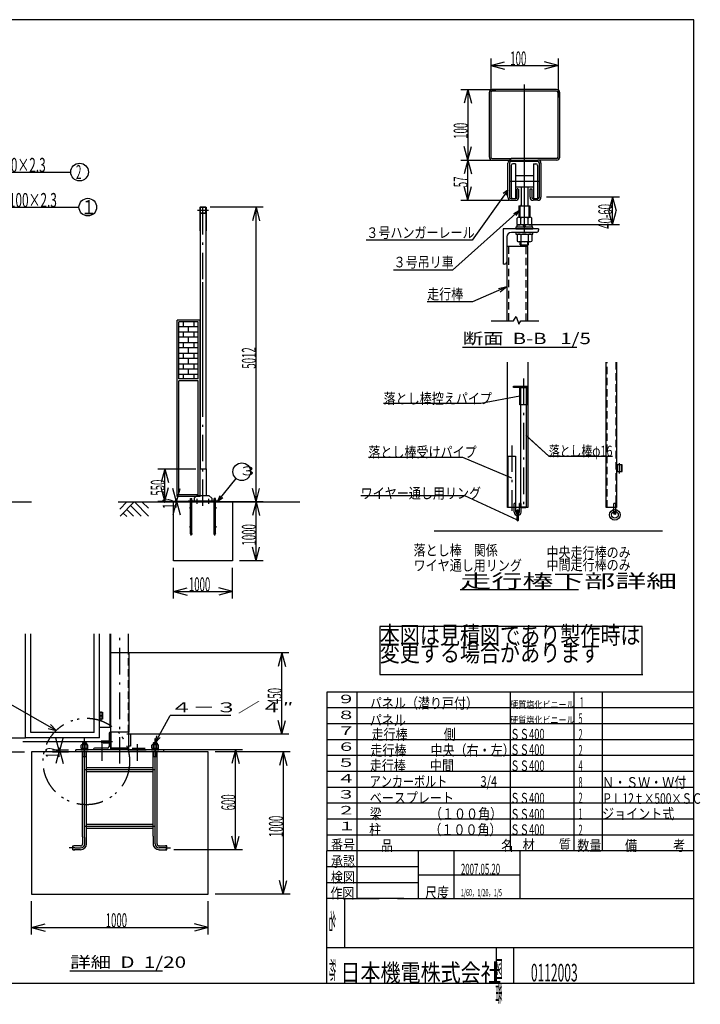
# Model space of a CAD drawing. Extents: x 514 to 24055, y 272 to 17010.
# Drawn here: x 12482 to 24055, y 272 to 17010 of the extents above; entities that cross this region are included whole.
import ezdxf

# ---------------------------------------------------------------- set-up
doc = ezdxf.new("R2010")
doc.units = 0
doc.header["$LTSCALE"] = 15
doc.header["$MEASUREMENT"] = 0
for name, pattern in [('DASHDOT', [50.5, 30, -9, 2.5, -9]), ('DIVIDE', [58, 30, -9, 2.5, -5, 2.5, -9]), ('HIDDEN', [12.6, 8.4, -4.2])]:
    doc.linetypes.add(name, pattern=pattern)
for name, color, linetype in [('1', 7, 'CONTINUOUS'), ('128', 7, 'CONTINUOUS'), ('2', 134, 'CONTINUOUS'), ('4', 54, 'CONTINUOUS'), ('5', 94, 'CONTINUOUS'), ('6', 14, 'CONTINUOUS')]:
    doc.layers.add(name, color=color, linetype=linetype)
doc.styles.add('KANJI', font='TXT', dxfattribs={"bigfont": 'BIGFONT'})

msp = doc.modelspace()

# ---------------------------------------------------------------- linework, layer by layer
at = {"layer": '1', "color": 7, "linetype": 'Continuous'}
for p, q in [((20491.366417, 16350), (20491.366417, 15730)), ((20491.366417, 16230), (20723.188615, 16292.116571)), ((21636.166417, 16230), (21404.344219, 16292.116571)), ((21636.166417, 16350), (21636.166417, 15690)), ((20491.366417, 16230), (21636.166417, 16230)), ((20491.366417, 16230), (20723.188615, 16167.883429)), ((21636.166417, 16230), (21404.344219, 16167.883429)), ((19980, 15824.221333), (20580, 15824.221333)), ((20100, 15824.221333), (20037.883429, 15592.399135)), ((20100, 15824.221333), (20100, 14624.221333)), ((20100, 15824.221333), (20162.116571, 15592.399135)), ((20100, 14624.221333), (20037.883429, 14856.043532)), ((20100, 14624.221333), (20162.116571, 14856.043532)), ((19980, 14624.221333), (20584.833333, 14624.221333)), ((19980, 14624.221333), (20464.833333, 14624.221333)), ((20100, 14624.221333), (20037.883429, 14392.399135)), ((20100, 13940.221333), (20100, 14624.221333)), ((20100, 14624.221333), (20162.116571, 14392.399135)), ((11320, 14420), (13170, 14420)), ((11680, 14420), (13349.667036, 14420)), ((20100, 13940.221333), (20037.883429, 14172.043532)), ((20100, 13940.221333), (20162.116571, 14172.043532)), ((19980, 13940.221333), (20796.166417, 13940.221333)), ((22680, 13991.821333), (21438.166417, 13991.821333)), ((22560, 13991.821333), (22497.883429, 13759.999135)), ((22560, 13520.983333), (22560, 13991.821333)), ((22560, 13991.821333), (22622.116571, 13759.999135)), ((11580, 13823.307292), (13360, 13823.307292)), ((11810, 13823.307292), (13490, 13823.307292)), ((15548.466027, 13816.907292), (15548.466027, 13729.707292)), ((15551.666027, 13816.907292), (15551.666027, 13729.707292)), ((15642.066027, 13823.307292), (15554.866027, 13823.307292)), ((15642.066027, 13820.107292), (15554.866027, 13820.107292)), ((15554.866027, 13726.507292), (15642.066027, 13726.507292)), ((15645.266027, 13729.707292), (15645.266027, 13816.907292)), ((15648.466027, 13729.707292), (15648.466027, 13816.907292)), ((16620, 13823.307292), (15718.466027, 13823.307292)), ((16500, 13823.307292), (16437.883429, 13591.485093)), ((16500, 8811.307091), (16500, 13823.307292)), ((16500, 13823.307292), (16562.116571, 13591.485093)), ((22560, 13520.983333), (22497.883429, 13752.805532)), ((22560, 13520.983333), (22622.116571, 13752.805532)), ((15554.866027, 13723.307292), (15642.066027, 13723.307292)), ((22680, 13520.983333), (21162.981817, 13520.983333)), ((20774.251854, 8715.738678), (20774.251854, 11190.13795)), ((21123.766417, 11190.13795), (21123.766417, 8715.738678)), ((22454.964818, 8715.738678), (22454.964818, 11190.13795)), ((22629.7221, 11190.13795), (22629.7221, 8715.738678)), ((20876.812533, 10754.573629), (20876.812533, 10780.787222)), ((20876.812533, 10780.787222), (21109.822242, 10780.787222)), ((21109.822242, 10754.573629), (20876.812533, 10754.573629)), ((20983.960591, 10463.311493), (20983.960591, 10754.573629)), ((20983.960591, 10754.573629), (21110.368358, 10754.573629)), ((20994.73729, 10754.573629), (20994.73729, 8730.301785)), ((21099.591659, 10754.573629), (20994.73729, 10754.573629)), ((21099.591659, 8730.301785), (21099.591659, 10754.573629)), ((21109.822242, 10780.787222), (21109.822242, 10754.573629)), ((21110.368358, 10754.573629), (21110.368358, 10463.311493)), ((20983.960591, 10608.942561), (20320.624976, 10487.022916)), ((20320.624976, 10487.022916), (18670, 10487.022916)), ((21110.368358, 10463.311493), (20983.960591, 10463.311493)), ((21123.766417, 9914.502118), (21479.366709, 9587.360327)), ((20019.548662, 9569.203351), (18410, 9569.203351)), ((20850.853795, 9216.585917), (20019.548662, 9569.203351)), ((20787.649912, 8715.738678), (20787.649912, 9589.525086)), ((20787.649912, 9589.525086), (20914.057679, 9589.525086)), ((20789.980009, 8715.738678), (20789.980009, 9589.525086)), ((20911.727582, 9589.525086), (20911.727582, 8715.738678)), ((20914.057679, 9589.525086), (20914.057679, 8715.738678)), ((21479.366709, 9587.360327), (22560, 9587.360327)), ((22629.7221, 9443.894018), (22629.7221, 9327.389163)), ((22728.751226, 9443.894018), (22629.7221, 9443.894018)), ((22679.236663, 9294.061117), (22679.236663, 9468.816651)), ((22728.751226, 9327.389163), (22728.751226, 9443.894018)), ((14830, 9373.307091), (15478.466027, 9373.307091)), ((14950, 9373.307091), (14887.883429, 9141.484893)), ((14950, 8823.307091), (14950, 9373.307091)), ((14950, 9373.307091), (15012.116571, 9141.484893)), ((22629.7221, 9327.389163), (22728.751226, 9327.389163)), ((14950, 8823.307091), (14887.883429, 9055.12929)), ((14950, 8823.307091), (15012.116571, 9055.12929)), ((15150, 8811.307091), (15087.883429, 9043.12929)), ((15150, 8811.307091), (15212.116571, 9043.12929)), ((16500, 8811.307091), (16437.883429, 9043.12929)), ((16500, 8811.307091), (16562.116571, 9043.12929)), ((15498.466027, 8923.307091), (15448.466027, 8873.307091)), ((15698.466027, 8923.307091), (15748.466027, 8873.307091)), ((20052.407939, 8913.684756), (18280, 8913.684756)), ((20932.989718, 8508.425647), (20052.407939, 8913.684756)), ((3002.62446, 8811.307092), (12682.97446, 8811.307092)), ((14157.345294, 8811.307092), (17247.414044, 8811.307092)), ((14830, 8823.307091), (15478.466027, 8823.307091)), ((15030, 8823.307091), (15228.466227, 8823.307091)), ((15030, 8811.307091), (15228.466227, 8811.307091)), ((15150, 8823.307091), (15087.883429, 8591.484893)), ((15098.466127, 8811.307091), (16098.466127, 8811.307091)), ((15098.466127, 7811.307091), (15098.466127, 8811.307091)), ((15150, 8823.307091), (15150, 8811.307091)), ((15150, 8823.307091), (15212.116571, 8591.484893)), ((15381.466227, 8722.307291), (15387.466227, 8722.307291)), ((15381.466227, 8700.307091), (15381.466227, 8722.307291)), ((15387.466227, 8722.307291), (15387.466227, 8700.307091)), ((16620, 8811.307091), (15718.466027, 8811.307091)), ((15809.466027, 8722.307291), (15815.466027, 8722.307291)), ((15809.466027, 8700.307091), (15809.466027, 8722.307291)), ((15815.466027, 8722.307291), (15815.466027, 8700.307091)), ((16098.466127, 8811.307091), (16098.466127, 7811.307091)), ((16620, 8811.307091), (16218.466127, 8811.307091)), ((16500, 8811.307091), (16437.883429, 8579.484893)), ((16500, 7811.307091), (16500, 8811.307091)), ((16500, 8811.307091), (16562.116571, 8579.484893)), ((21123.766417, 8715.738678), (20774.251854, 8715.738678)), ((20914.057679, 8715.738678), (20787.649912, 8715.738678)), ((20919.882922, 8785.64159), (20890.756708, 8785.64159)), ((20890.756708, 8640.010523), (20890.756708, 8785.64159)), ((20919.882922, 8640.010523), (20919.882922, 8785.64159)), ((21007.261562, 8785.64159), (20978.135349, 8785.64159)), ((20978.135349, 8640.010523), (20978.135349, 8785.64159)), ((20994.73729, 8730.301785), (21009.300397, 8715.738678)), ((20994.73729, 8730.301785), (21099.591659, 8730.301785)), ((21007.261562, 8640.010523), (21007.261562, 8785.64159)), ((21009.300397, 8715.738678), (21085.028553, 8715.738678)), ((21085.028553, 8715.738678), (21099.591659, 8730.301785)), ((22629.7221, 8715.738678), (22454.964818, 8715.738678)), ((22587.197828, 8613.79693), (22587.197828, 8715.738678)), ((22616.324042, 8613.79693), (22616.324042, 8715.738678)), ((15387.466227, 8700.307091), (15381.466227, 8700.307091)), ((15815.466027, 8700.307091), (15809.466027, 8700.307091)), ((20932.989718, 8656.969331), (20932.989718, 8508.425653)), ((20965.028553, 8508.425653), (20965.028553, 8656.969331)), ((15381.466227, 8379.307091), (15381.466227, 8401.307291)), ((15381.466227, 8401.307291), (15387.466227, 8401.307291)), ((15387.466227, 8379.307091), (15381.466227, 8379.307091)), ((15387.466227, 8401.307291), (15387.466227, 8379.307091)), ((15809.466027, 8379.307091), (15809.466027, 8401.307291)), ((15809.466027, 8401.307291), (15815.466027, 8401.307291)), ((15815.466027, 8379.307091), (15809.466027, 8379.307091)), ((15815.466027, 8401.307291), (15815.466027, 8379.307091)), ((19530.723663, 8321.970833), (23413.219496, 8321.970833)), ((16500, 7811.307091), (16437.883429, 8043.12929)), ((16500, 7811.307091), (16562.116571, 8043.12929)), ((16098.466127, 7811.307091), (15098.466127, 7811.307091)), ((16620, 7811.307091), (16218.466127, 7811.307091)), ((15098.466127, 7170), (15098.466127, 7691.307091)), ((16098.466127, 7170), (16098.466127, 7691.307091)), ((15098.466127, 7290), (15330.288325, 7352.116571)), ((15098.466127, 7290), (16098.466127, 7290)), ((15098.466127, 7290), (15330.288325, 7227.883429)), ((16098.466127, 7290), (15866.643929, 7352.116571)), ((16098.466127, 7290), (15866.643929, 7227.883429)), ((19973.287932, 7324.136839), (21981.872307, 7324.136839)), ((23064.026833, 6090), (23064.026833, 6697.04375)), ((17060, 6247.704615), (14303.910901, 6247.704615)), ((16940, 6247.704615), (16877.883429, 6015.882417)), ((16940, 4866.491236), (16940, 6247.704615)), ((16940, 6247.704615), (17002.116571, 6015.882417)), ((18603.681, 5877.04375), (23080.000183, 5877.04375)), ((13838.910601, 5176.704015), (13838.910601, 5236.704015)), ((13838.910601, 5236.704015), (13889.910601, 5236.704015)), ((13864.410601, 5159.540072), (13864.410601, 5249.539172)), ((13864.410601, 5099.540072), (13864.410601, 5189.539172)), ((13889.910601, 5236.704015), (13889.910601, 5176.704015)), ((13838.910601, 5116.704015), (13838.910601, 5176.704015)), ((13889.910601, 5176.704015), (13838.910601, 5176.704015)), ((13838.910601, 5176.704015), (13889.910601, 5176.704015)), ((13889.910601, 5116.704015), (13838.910601, 5116.704015)), ((13889.910601, 5176.704015), (13889.910601, 5116.704015)), ((16940, 4866.491236), (16877.883429, 5098.313434)), ((16940, 4866.491236), (17002.116571, 5098.313434)), ((13838.910601, 4981.704015), (14018.910601, 4981.704015)), ((17060, 4866.491236), (14303.910901, 4866.491236)), ((12040.864873, 4801.704015), (12580.864873, 4801.704015)), ((13853.928601, 4734.201615), (12535.501526, 4734.201615)), ((13160.864873, 4561.704015), (13098.748302, 4793.526214)), ((13160.864873, 4561.704015), (13222.981444, 4793.526214)), ((12040.864873, 4561.704015), (12563.910901, 4561.704015)), ((15683.910901, 4561.704015), (12683.910901, 4561.704015)), ((12683.910901, 4561.704015), (12683.910901, 2146.414432)), ((13040.864873, 4597.704015), (13313.910751, 4597.704015)), ((13040.864873, 4561.704015), (13313.910751, 4561.704015)), ((13160.864873, 4597.704015), (13098.748302, 4365.881817)), ((13160.864873, 4561.704015), (13160.864873, 4597.704015)), ((13160.864873, 4597.704015), (13222.981444, 4365.881817)), ((16270, 4597.704015), (14903.910751, 4597.704015)), ((15683.910901, 2146.414432), (15683.910901, 4561.704015)), ((17080, 4561.704015), (15803.910901, 4561.704015)), ((16150, 4597.704015), (16087.883429, 4365.881817)), ((16150, 2899.704615), (16150, 4597.704015)), ((16150, 4597.704015), (16212.116571, 4365.881817)), ((16960, 4561.704015), (16897.883429, 4329.881817)), ((16960, 4561.704015), (16960, 2146.414432)), ((16960, 4561.704015), (17022.116571, 4329.881817)), ((13550.910751, 3120), (13550.910751, 2991.654514)), ((13583.911051, 3110), (13583.911051, 2980)), ((13618.206736, 3000), (13618.206736, 3125.695701)), ((14750.911351, 3130), (14750.911351, 2973.819861)), ((14783.568888, 3000), (14783.568888, 3130)), ((14816.911051, 3000), (14816.911051, 3145.294118)), ((16150, 2899.704615), (16087.883429, 3131.526814)), ((16150, 2899.704615), (16212.116571, 3131.526814)), ((13517.911351, 2965.704315), (13400.864873, 2965.704315)), ((13517.911351, 2899.704615), (13403.359217, 2899.704615)), ((13420.864873, 2932.704015), (13517.911351, 2932.704015)), ((14850.864873, 2965.704315), (14983.241851, 2965.704315)), ((14983.241851, 2932.704015), (14850.864873, 2932.704015)), ((14850.864873, 2899.704615), (14986.079805, 2899.704615)), ((16270, 2899.704615), (15103.241851, 2899.704615)), ((16960, 2146.414432), (16897.883429, 2378.236631)), ((16960, 2146.414432), (17022.116571, 2378.236631)), ((17834.072627, 2339.9883), (18294.072627, 2339.9883)), ((12683.910901, 2146.414432), (15683.910901, 2146.414432)), ((12683.910901, 1460), (12683.910901, 2026.414432)), ((15683.910901, 1460), (15683.910901, 2026.414432)), ((17080, 2146.414432), (15803.910901, 2146.414432)), ((19014.072627, 2069.9883), (18214.072627, 2069.9883)), ((18004.072627, 1710), (18004.072627, 1460)), ((12683.910901, 1580), (12915.733099, 1642.116571)), ((12683.910901, 1580), (15683.910901, 1580)), ((12683.910901, 1580), (12915.733099, 1517.883429)), ((15683.910901, 1580), (15452.088703, 1642.116571)), ((15683.910901, 1580), (15452.088703, 1517.883429)), ((514.072627, 630), (23954.072627, 630)), ((17704.072627, 630), (23944.072627, 630))]:
    msp.add_line(p, q, dxfattribs=at)
at = {"layer": '1', "color": 7, "linetype": 'HIDDEN'}
for p, q in [((22468.362877, 8715.738678), (22468.362877, 11190.13795)), ((22616.324042, 11190.13795), (22616.324042, 8715.738678)), ((20986.290689, 10463.311493), (20986.290689, 10754.573629)), ((21108.038261, 10754.573629), (21108.038261, 10463.311493)), ((22641.372585, 9443.894018), (22641.372585, 9327.389163)), ((22717.100741, 9327.389163), (22717.100741, 9443.894018)), ((22587.197828, 8715.738678), (22587.197828, 8785.64159)), ((22616.324042, 8785.64159), (22587.197828, 8785.64159)), ((22616.324042, 8715.738678), (22616.324042, 8785.64159))]:
    msp.add_line(p, q, dxfattribs=at)
at = {"layer": '1', "color": 7, "linetype": 'DASHDOT'}
for p, q in [((21047.164475, 10911.730137), (21047.164475, 8640.010523)), ((20850.853795, 9771.586675), (20850.853795, 8661.585158))]:
    msp.add_line(p, q, dxfattribs=at)
at = {"layer": '1', "color": 7, "linetype": 'Continuous'}
for centre, radius in [((13500, 14420), 150.332964), ((13640, 13823.307292), 150), ((22601.760935, 8593.534491), 90.291262), ((22601.760935, 8593.534491), 58.252427), ((22601.760935, 8613.79693), 14.563107)]:
    msp.add_circle(centre, radius, dxfattribs=at)
at = {"layer": '1', "color": 7, "linetype": 'DIVIDE'}
msp.add_circle((13615.114877, 4400.004585), 735.62131, dxfattribs=at)
at = {"layer": '1', "color": 7, "linetype": 'Continuous'}
for centre, radius, start, end in [((15554.866027, 13816.907292), 6.4, 90, 180), ((15554.866027, 13729.707292), 6.4, 180, 270), ((15554.866027, 13816.907292), 3.2, 90, 180), ((15554.866027, 13729.707292), 3.2, 180, 270), ((15642.066027, 13816.907292), 6.4, 0, 90), ((15642.066027, 13816.907292), 3.2, 0, 90), ((15642.066027, 13729.707292), 6.4, 270, 0), ((15642.066027, 13729.707292), 3.2, 270, 0), ((20949.009135, 8640.010523), 58.252427, 180, 0), ((20949.009135, 8640.010523), 29.126214, 180, 0), ((20949.009135, 8656.969336), 16.019417, 359.99998, 180.000019), ((20949.009135, 8508.425647), 16.019417, 180.000019, 0.00002), ((13517.911351, 3000), 34.295685, 270, 0), ((13517.911351, 3000), 100.295385, 270, 0), ((13517.911351, 3000), 69.909278, 270, 0), ((14850.864873, 3000), 100.295385, 180, 270), ((14850.864873, 3000), 67.295985, 180, 270), ((14850.864873, 3000), 34.295685, 180, 270)]:
    msp.add_arc(centre, radius, start, end, dxfattribs=at)
at = {"layer": '128', "color": 7, "linetype": 'Continuous'}
for p, q in [((21063.766417, 13406.983333), (21063.766417, 15905.580708)), ((20463.766417, 15772.621333), (20463.766417, 14675.821333)), ((20491.366417, 15772.621933), (20491.366417, 14675.821333)), ((21612.166417, 15824.221333), (20515.366417, 15824.221333)), ((21612.167017, 15796.621333), (20515.367017, 15796.621333)), ((21612.166417, 15796.621333), (20515.367017, 15796.621333)), ((21636.166417, 14675.618533), (21636.166417, 15772.621333)), ((21663.766417, 14675.618533), (21663.766417, 15772.621333)), ((20515.366417, 14651.821333), (20842.966417, 14651.821333)), ((20515.366417, 14624.221333), (20842.966417, 14624.221333)), ((20781.766417, 13991.821333), (20781.766417, 14572.621333)), ((20809.366417, 14572.621333), (20809.366417, 13991.821333)), ((20833.366417, 14624.221333), (21294.166417, 14624.221333)), ((21294.166417, 14596.621333), (20833.366417, 14596.621333)), ((21612.166417, 14651.618533), (20839.366417, 14651.618533)), ((21612.167017, 14651.618533), (21289.597417, 14651.618533)), ((21612.166417, 14624.018533), (21289.597417, 14624.018533)), ((21318.166417, 13991.821333), (21318.166417, 14572.621333)), ((21345.766417, 14572.621333), (21345.766417, 13991.821333)), ((20839.366417, 14530.621333), (20839.366417, 13997.821333)), ((20910.166417, 14560.621333), (20869.366417, 14560.621333)), ((20910.166417, 14560.621333), (20910.166417, 13970.221333)), ((21217.366417, 14560.621333), (21217.366417, 13967.821333)), ((21217.366417, 14560.621333), (21258.166417, 14560.621333)), ((21288.166417, 14530.621333), (21288.166417, 13967.821333)), ((20810.566417, 14263.783333), (21316.966417, 14263.783333)), ((20910.166417, 14359.783333), (21217.366417, 14359.783333)), ((20781.766417, 14109.634333), (20173.5435, 13262.63513)), ((20781.766417, 14109.634333), (20701.458492, 14053.512133)), ((20781.766417, 14109.634333), (20751.757302, 14021.898259)), ((20910.166417, 14167.783333), (20991.766417, 14167.783333)), ((20940.166417, 13991.821333), (20940.166417, 14132.221333)), ((20953.966417, 14132.221333), (20940.166417, 14132.221333)), ((20967.766417, 13991.821333), (20967.766417, 14132.221333)), ((20991.766417, 14167.783333), (21006.166417, 14167.783333)), ((21006.166417, 14167.783333), (21121.366417, 14167.783333)), ((21006.166417, 14167.783333), (21006.166417, 13859.383333)), ((21121.366417, 14167.783333), (21135.766417, 14167.783333)), ((21121.366417, 14167.783333), (21121.366417, 13860.583333)), ((21135.766417, 14167.783333), (21217.366417, 14167.783333)), ((21159.766417, 13991.821333), (21159.766417, 14132.221333)), ((21159.766417, 14132.221333), (21173.566417, 14132.221333)), ((21173.566417, 14132.221333), (21187.366417, 14132.221333)), ((21187.366417, 14132.221333), (21187.366417, 13991.821333)), ((20832.166417, 13967.821333), (20916.166417, 13967.821333)), ((20833.366417, 13940.221333), (20916.166417, 13940.221333)), ((21211.366417, 13967.821333), (21294.166417, 13967.821333)), ((21294.166417, 13940.221333), (21211.366417, 13940.221333)), ((15543.966027, 13823.307292), (15543.966027, 13423.307092)), ((15543.966027, 13823.307292), (15548.466027, 13823.307292)), ((15548.466027, 13823.307292), (15548.466027, 11083.307292)), ((15648.466027, 13823.307292), (15648.466027, 11083.307292)), ((15648.466027, 13823.307292), (15652.966027, 13823.307292)), ((15652.966027, 13823.307292), (15652.966027, 13423.307092)), ((20968.966417, 13761.634333), (19840.1685, 12754.63513)), ((20968.966417, 13761.634333), (20876.71779, 13711.804766)), ((20968.966417, 13761.634333), (20915.302875, 13680.546458)), ((20968.966417, 13843.783333), (20968.966417, 13651.783333)), ((20968.966417, 13843.783333), (21158.566417, 13843.783333)), ((20985.766417, 13843.783333), (20985.766417, 13651.783333)), ((21141.766417, 13843.783333), (21141.766417, 13650.583333)), ((21158.566417, 13843.783333), (21158.566417, 13650.583333)), ((15548.466027, 13723.307292), (15648.466027, 13723.307292)), ((20938.966417, 13532.983333), (20938.966417, 13638.583333)), ((20970.166417, 13650.583333), (21157.366417, 13650.583333)), ((21001.366417, 13532.983333), (21001.366417, 13638.583333)), ((21126.166417, 13532.983333), (21126.166417, 13638.583333)), ((21188.566417, 13532.983333), (21188.566417, 13638.583333)), ((15543.966027, 13423.307092), (15548.466027, 13423.307092)), ((15648.466027, 13423.307092), (15652.966027, 13423.307092)), ((20703.766417, 13454.983333), (20703.766417, 12854.983333)), ((21303.766417, 13454.983333), (20703.766417, 13454.983333)), ((21267.766417, 13394.983333), (20841.766417, 13394.983333)), ((20919.766417, 13484.983333), (20919.766417, 13454.983333)), ((21207.766417, 13484.983333), (20919.766417, 13484.983333)), ((20919.766417, 13454.983333), (21207.766417, 13454.983333)), ((20919.766417, 13394.983333), (20919.766417, 13364.983333)), ((21207.766417, 13394.983333), (20919.766417, 13394.983333)), ((20934.166417, 13520.983333), (20934.166417, 13484.983333)), ((21193.366417, 13520.983333), (20934.166417, 13520.983333)), ((21063.766417, 13484.983333), (21042.981817, 13520.983333)), ((21063.766417, 13520.983333), (21084.551017, 13484.983333)), ((21193.366417, 13484.983333), (21193.366417, 13520.983333)), ((21207.766417, 13454.983333), (21207.766417, 13484.983333)), ((21207.766417, 13364.983333), (21207.766417, 13394.983333)), ((21303.766417, 13454.983333), (21303.766417, 13430.983333)), ((20173.5435, 13262.63513), (18375.7162, 13262.63513)), ((20763.766417, 13316.983333), (20763.766417, 12890.983333)), ((20919.766417, 13364.983333), (21207.766417, 13364.983333)), ((20938.966417, 13352.983333), (20938.966417, 13247.383333)), ((21157.366417, 13235.383333), (20970.166417, 13235.383333)), ((20991.766417, 13183.783333), (20991.766417, 13235.383333)), ((21001.366417, 13352.983333), (21001.366417, 13247.383333)), ((21006.166417, 13183.783333), (21006.166417, 13235.383333)), ((21121.366417, 13183.783333), (21121.366417, 13235.383333)), ((21126.166417, 13352.983333), (21126.166417, 13247.383333)), ((21135.766417, 13183.783333), (21135.766417, 13235.383333)), ((21188.566417, 13352.983333), (21188.566417, 13247.383333)), ((20763.766417, 13154.983333), (20763.766417, 11890.755964)), ((21063.766417, 13154.983333), (20763.766417, 13154.983333)), ((20991.766417, 13183.783333), (21006.166417, 13183.783333)), ((21006.166417, 13183.783333), (21121.366417, 13183.783333)), ((21123.766417, 13154.983333), (21063.766417, 13154.983333)), ((21121.366417, 13183.783333), (21135.766417, 13183.783333)), ((21123.766417, 11890.755964), (21123.766417, 13154.983333)), ((19840.1685, 12754.63513), (18839.04745, 12754.63513)), ((20716.966417, 12854.983333), (20703.766417, 12854.983333)), ((20727.766417, 12854.983333), (20716.966417, 12854.983333)), ((15548.466027, 12610), (15548.466027, 10583.307292)), ((15648.466027, 12610), (15648.466027, 10583.307292)), ((15548.466027, 12540), (15548.466027, 9373.307091)), ((15648.466027, 12540), (15648.466027, 9373.307091)), ((20181.067933, 12211.571855), (19409.542933, 12211.571855)), ((15158.466027, 8903.307092), (15158.466027, 11903.307092)), ((15548.466027, 11903.307092), (15158.466027, 11903.307092)), ((15548.466027, 8903.307092), (15548.466027, 11903.307092)), ((20499.726217, 11890.253164), (20876.566417, 11890.253164)), ((20876.566417, 11890.253164), (20920.966417, 11967.053164)), ((20920.966417, 11967.053164), (20967.766417, 11835.053164)), ((20967.766417, 11835.053164), (21004.966417, 11890.253164)), ((21004.966417, 11890.253164), (21309.726217, 11890.253164)), ((21222.126217, 11890.253164), (21309.766417, 11890.253164)), ((15188.466027, 10903.307192), (15188.466027, 11873.307092)), ((15518.466027, 11873.307092), (15188.466027, 11873.307092)), ((15188.466027, 11701.307192), (15188.466027, 11791.307192)), ((15518.466027, 11791.307192), (15188.466027, 11791.307192)), ((15263.466027, 11873.307092), (15263.466027, 11791.307192)), ((15353.466027, 11701.307192), (15353.466027, 11791.307192)), ((15443.466027, 11873.307092), (15443.466027, 11791.307192)), ((15518.466027, 10903.307192), (15518.466027, 11873.307092)), ((15518.466027, 11701.307192), (15518.466027, 11791.307192)), ((15188.466027, 11701.307192), (15518.466027, 11701.307192)), ((15188.466027, 11521.307192), (15188.466027, 11611.307192)), ((15518.466027, 11611.307192), (15188.466027, 11611.307192)), ((15263.466027, 11701.307192), (15263.466027, 11611.307192)), ((15353.466027, 11521.307192), (15353.466027, 11611.307192)), ((15443.466027, 11701.307192), (15443.466027, 11611.307192)), ((15518.466027, 11521.307192), (15518.466027, 11611.307192)), ((15188.466027, 11521.307192), (15518.466027, 11521.307192)), ((15188.466027, 11341.307192), (15188.466027, 11431.307192)), ((15518.466027, 11431.307192), (15188.466027, 11431.307192)), ((15263.466027, 11521.307192), (15263.466027, 11431.307192)), ((15353.466027, 11341.307192), (15353.466027, 11431.307192)), ((15443.466027, 11521.307192), (15443.466027, 11431.307192)), ((15518.466027, 11341.307192), (15518.466027, 11431.307192)), ((20013.207517, 11445.102583), (21953.92475, 11445.102583)), ((15188.466027, 11341.307192), (15518.466027, 11341.307192)), ((15188.466027, 11161.307192), (15188.466027, 11251.307192)), ((15518.466027, 11251.307192), (15188.466027, 11251.307192)), ((15263.466027, 11341.307192), (15263.466027, 11251.307192)), ((15353.466027, 11161.307192), (15353.466027, 11251.307192)), ((15443.466027, 11341.307192), (15443.466027, 11251.307192)), ((15518.466027, 11161.307192), (15518.466027, 11251.307192)), ((15188.466027, 11161.307192), (15518.466027, 11161.307192)), ((15188.466027, 10981.307192), (15188.466027, 11071.307192)), ((15518.466027, 11071.307192), (15188.466027, 11071.307192)), ((15263.466027, 11161.307192), (15263.466027, 11071.307192)), ((15353.466027, 10981.307192), (15353.466027, 11071.307192)), ((15443.466027, 11161.307192), (15443.466027, 11071.307192)), ((15518.466027, 10981.307192), (15518.466027, 11071.307192)), ((15188.466027, 10981.307192), (15518.466027, 10981.307192)), ((15518.466027, 10903.307192), (15188.466027, 10903.307192)), ((15518.466027, 10903.307192), (15188.466027, 10903.307192)), ((15263.466027, 10981.307192), (15263.466027, 10903.307192)), ((15443.466027, 10981.307192), (15443.466027, 10903.307192)), ((15188.466027, 8933.307092), (15188.466027, 10873.307192)), ((15518.466027, 10873.307192), (15188.466027, 10873.307192)), ((15518.466027, 8933.307092), (15518.466027, 10873.307192)), ((20983.960591, 10608.942561), (20320.624976, 10487.022916)), ((19160, 10487.022916), (19091.297936, 10487.022916)), ((20320.624976, 10487.022916), (19610, 10487.022916)), ((21479.366709, 9587.360327), (21088.943715, 9946.537977)), ((19220, 9569.203351), (19036.807573, 9569.203351)), ((20019.548662, 9569.203351), (19790, 9569.203351)), ((20850.853795, 9216.585917), (20019.548662, 9569.203351)), ((21670, 9587.360327), (21479.366709, 9587.360327)), ((22256.753533, 9587.360327), (21860, 9587.360327)), ((15543.966027, 9373.307091), (15652.966027, 9373.307091)), ((15543.966027, 9373.307091), (15543.966027, 8923.307091)), ((15652.966027, 9373.307091), (15652.966027, 8923.307091)), ((15848.466027, 8823.307092), (16163.207427, 9209.528292)), ((15548.466027, 8903.307092), (15158.466027, 8903.307092)), ((15518.466027, 8933.307092), (15188.466027, 8933.307092)), ((15448.466027, 8873.307091), (15448.466027, 8823.307091)), ((15498.466027, 8923.307091), (15698.466027, 8923.307091)), ((15748.466027, 8873.307091), (15748.466027, 8823.307091)), ((15848.466027, 8823.307092), (15891.470427, 8919.096792)), ((15848.466027, 8823.307092), (15933.603627, 8884.761192)), ((19100, 8913.684756), (18778.813974, 8913.684756)), ((20052.407939, 8913.684756), (19740, 8913.684756)), ((20932.989718, 8508.425653), (20052.407939, 8913.684756)), ((15848.466027, 8823.307091), (15348.466227, 8823.307091)), ((15348.466227, 8811.307091), (15348.466227, 8823.307091)), ((15848.466027, 8811.307091), (15348.466227, 8811.307091)), ((15376.466127, 8823.307091), (15376.466127, 8838.307091)), ((15376.466127, 8838.307091), (15420.466227, 8838.307091)), ((15387.466227, 8838.307091), (15387.466227, 8868.307091)), ((15387.466227, 8868.307091), (15409.466127, 8868.307091)), ((15387.466227, 8268.307091), (15387.466227, 8811.307091)), ((15409.466127, 8838.307091), (15409.466127, 8868.307091)), ((15409.466127, 8268.307091), (15409.466127, 8811.307091)), ((15420.466227, 8823.307091), (15420.466227, 8838.307091)), ((15448.466027, 8833.307091), (15748.466027, 8833.307091)), ((15448.466027, 8823.307091), (15748.466027, 8823.307091)), ((15820.466127, 8838.307091), (15776.466027, 8838.307091)), ((15776.466027, 8823.307091), (15776.466027, 8838.307091)), ((15809.466027, 8868.307091), (15787.466127, 8868.307091)), ((15787.466127, 8838.307091), (15787.466127, 8868.307091)), ((15787.466127, 8268.307091), (15787.466127, 8811.307091)), ((15809.466027, 8838.307091), (15809.466027, 8868.307091)), ((15809.466027, 8268.307091), (15809.466027, 8811.307091)), ((15820.466127, 8823.307091), (15820.466127, 8838.307091)), ((15848.466027, 8811.307091), (15848.466027, 8823.307091)), ((18603.681, 6697.04375), (18603.681, 5877.04375)), ((23064.026833, 6697.04375), (18603.681, 6697.04375)), ((12578.910601, 4801.704015), (12578.910601, 6569.347765)), ((12668.910601, 4891.704015), (12668.910601, 6569.347765)), ((13748.910601, 4891.704015), (13748.910601, 6569.347765)), ((13838.910601, 4801.704015), (13838.910601, 6569.347765)), ((13838.910601, 4981.704015), (13838.910601, 6569.347765)), ((14018.910601, 4981.704015), (14018.910601, 6569.347765)), ((14033.910601, 4597.704015), (14033.910601, 6569.347765)), ((14333.910301, 6247.704615), (14333.910301, 6569.347765)), ((14345.910901, 6247.704615), (14033.910601, 6247.704615)), ((14345.910901, 4897.704615), (14345.910901, 6247.704615)), ((23064.026833, 5877.04375), (23064.026833, 6240)), ((23944.688227, 5579.9883), (17704.072627, 5579.9769)), ((17704.072627, 5579.9769), (17704.072627, 2879.9769)), ((18214.072627, 5579.9778), (18214.072627, 2879.9778)), ((20824.072627, 5579.9826), (20824.072627, 2879.9826)), ((21904.072627, 5579.9847), (21904.072627, 2879.9847)), ((22384.072627, 5579.9856), (22384.072627, 2879.9856)), ((13103.901504, 4928.965452), (12254.434859, 5414.312869)), ((21164.072554, 5309.983221), (17704.072627, 5309.9769)), ((21564.072737, 5309.983951), (21164.072554, 5309.983221)), ((23944.688527, 5309.9883), (21564.072737, 5309.983951)), ((13006.436121, 5029.814483), (13103.901504, 4928.965452)), ((14783.910751, 4714.523484), (15041.767151, 5183.00089)), ((16074.169451, 5183.00089), (15041.767151, 5183.00089)), ((23944.689127, 5039.9883), (17704.072627, 5039.9769)), ((13748.910601, 4891.704015), (12668.910601, 4891.704015)), ((12967.530148, 4961.720321), (13103.901504, 4928.965452)), ((14003.910901, 4876.704015), (14003.910901, 4657.704315)), ((14033.911501, 4897.704615), (14024.911501, 4897.704615)), ((14033.911501, 4897.704615), (14033.911501, 4597.704015)), ((14345.911801, 4897.704615), (14033.911501, 4897.704615)), ((14333.910301, 4897.704615), (14342.910301, 4897.704615)), ((14333.910301, 4897.704615), (14333.910301, 4597.704015)), ((14345.909101, 4897.704615), (14345.909101, 4912.902915)), ((14363.910901, 4876.704015), (14363.910901, 4657.704315)), ((13838.910601, 4801.704015), (12578.910601, 4801.704015)), ((13556.851174, 4714.523484), (13550.911201, 4708.583511)), ((13550.911201, 4708.583511), (13550.911201, 4683.833624)), ((13550.911201, 4708.583511), (13616.910901, 4708.583511)), ((13556.851174, 4714.523484), (13556.851174, 4683.833624)), ((13610.970928, 4714.523484), (13556.851174, 4714.523484)), ((13610.970928, 4714.523484), (13610.970928, 4683.833624)), ((13610.970928, 4714.523484), (13616.910901, 4708.583511)), ((13616.910901, 4708.583511), (13616.910901, 4683.833624)), ((13868.927101, 4749.200115), (14003.913601, 4749.200115)), ((13868.927101, 4719.203115), (14003.913601, 4719.203115)), ((14756.850874, 4714.523484), (14750.910901, 4708.583511)), ((14750.910901, 4708.583511), (14816.910601, 4708.583511)), ((14750.910901, 4708.583511), (14750.910901, 4683.833624)), ((14810.970628, 4714.523484), (14756.850874, 4714.523484)), ((14756.850874, 4714.523484), (14756.850874, 4683.833624)), ((14783.910751, 4714.523484), (14814.444234, 4838.060265)), ((14783.910751, 4714.523484), (14871.948676, 4806.409031)), ((14810.970628, 4714.523484), (14810.970628, 4683.833624)), ((14810.970628, 4714.523484), (14816.910601, 4708.583511)), ((14816.910601, 4708.583511), (14816.910601, 4683.833624)), ((23944.689727, 4769.9883), (17704.072627, 4769.9769)), ((14933.911051, 4597.704015), (13433.910751, 4597.704015)), ((13433.910751, 4561.704015), (13433.910751, 4597.704015)), ((14933.911051, 4561.704015), (13433.910751, 4561.704015)), ((13644.960773, 4607.60397), (13522.861328, 4607.60397)), ((13522.861328, 4607.60397), (13522.861328, 4597.704015)), ((13522.861328, 4597.704015), (13644.960773, 4597.704015)), ((13526.82131, 4630.373867), (13526.82131, 4677.893651)), ((13526.82131, 4624.433894), (13641.000791, 4624.433894)), ((13526.82131, 4624.433894), (13526.82131, 4607.60397)), ((13626.810856, 4683.833624), (13541.011246, 4683.833624)), ((13550.910751, 3120), (13550.910751, 4561.704015)), ((13555.201181, 4630.373867), (13555.201181, 4677.893651)), ((13557.841169, 4485.834524), (13557.841169, 4558.104855)), ((13583.911051, 4607.60397), (13574.193915, 4624.433894)), ((13583.911051, 4624.433894), (13593.627526, 4607.60397)), ((13609.980932, 4485.834524), (13609.980932, 4558.104855)), ((13612.62092, 4630.373867), (13612.62092, 4677.893651)), ((13616.911351, 3110), (13616.911351, 4561.704015)), ((13641.000791, 4630.373867), (13641.000791, 4677.893651)), ((13641.000791, 4607.60397), (13641.000791, 4624.433894)), ((13644.960773, 4597.704015), (13644.960773, 4607.60397)), ((13733.910901, 4606.704015), (13733.910901, 4597.704015)), ((14033.911501, 4597.704015), (13733.910901, 4597.704015)), ((13973.911201, 4627.704615), (13754.911501, 4627.704615)), ((14003.910901, 4657.704315), (14033.911501, 4657.704315)), ((14333.910301, 4627.704015), (14033.911501, 4627.704015)), ((14333.910301, 4614.204015), (14033.911501, 4614.204015)), ((14363.910901, 4657.704315), (14333.910301, 4657.704315)), ((14333.910301, 4597.704015), (14633.910901, 4597.704015)), ((14393.910601, 4627.704615), (14612.910301, 4627.704615)), ((14633.910901, 4606.704015), (14633.910901, 4597.704015)), ((14844.960473, 4607.60397), (14722.861028, 4607.60397)), ((14722.861028, 4607.60397), (14722.861028, 4597.704015)), ((14722.861028, 4597.704015), (14844.960473, 4597.704015)), ((14726.82101, 4630.373867), (14726.82101, 4677.893651)), ((14726.82101, 4624.433894), (14726.82101, 4607.60397)), ((14726.82101, 4624.433894), (14841.000491, 4624.433894)), ((14826.810556, 4683.833624), (14741.010946, 4683.833624)), ((14750.911351, 3130), (14750.911351, 4561.704015)), ((14755.200881, 4630.373867), (14755.200881, 4677.893651)), ((14757.840869, 4485.834524), (14757.840869, 4561.704015)), ((14783.910751, 4607.60397), (14774.193615, 4624.433894)), ((14783.910751, 4624.433894), (14793.627226, 4607.60397)), ((14783.910751, 4581.20409), (14783.911201, 4505.974951)), ((14809.980632, 4485.834524), (14809.980632, 4561.704015)), ((14812.62062, 4630.373867), (14812.62062, 4677.893651)), ((14816.911051, 3130), (14816.911051, 4561.704015)), ((14841.000491, 4630.373867), (14841.000491, 4677.893651)), ((14841.000491, 4607.60397), (14841.000491, 4624.433894)), ((14844.960473, 4597.704015), (14844.960473, 4607.60397)), ((14933.911051, 4561.704015), (14933.911051, 4597.704015)), ((13552.561193, 4485.834524), (13615.260908, 4485.834524)), ((14752.560893, 4485.834524), (14815.260608, 4485.834524)), ((21104.072499, 4499.983111), (17704.072627, 4499.9769)), ((23944.690027, 4499.9883), (21104.072499, 4499.983111)), ((13616.911351, 4294.704615), (14750.911351, 4294.704615)), ((13616.911351, 4228.704015), (14750.911351, 4228.704015)), ((23944.690627, 4229.9883), (17704.072627, 4229.9769)), ((23944.691227, 3959.9883), (17704.072627, 3959.9769)), ((21174.072499, 3689.983239), (17704.072627, 3689.9769)), ((22614.072499, 3689.985869), (21174.072499, 3689.983239)), ((23944.691527, 3689.9883), (22614.072499, 3689.985869)), ((23944.692127, 3419.9883), (17704.072627, 3419.9769)), ((13616.911351, 3331.704615), (14750.911351, 3331.704615)), ((13616.911351, 3265.704015), (14750.911351, 3265.704015)), ((17704.072627, 3149.9769), (17704.072627, 2879.9769)), ((17704.072627, 3149.9769), (23944.072627, 3149.9769)), ((18214.072627, 3149.9769), (18214.072627, 2879.9769)), ((20824.072627, 3149.9769), (20824.072627, 2879.9826)), ((21904.072627, 3149.9769), (21904.072627, 2879.9847)), ((22384.072627, 3149.9769), (22384.072627, 2879.9856)), ((13384.579951, 2899.704615), (13384.579951, 2965.704315)), ((13384.579951, 2965.704315), (13403.359217, 2965.704315)), ((13384.579951, 2899.704615), (13420.864873, 2899.704615)), ((13550.910751, 2998.704615), (13550.910751, 3000)), ((13616.911351, 2998.704615), (13616.911351, 3000)), ((14750.911351, 2998.704615), (14750.911351, 3000)), ((14816.911051, 2998.704615), (14816.911051, 3000)), ((14850.864873, 2965.704315), (14849.911351, 2965.704315)), ((14850.864873, 2899.704615), (14849.911351, 2899.704615)), ((14983.241851, 2965.704315), (14960.864873, 2965.704315)), ((14983.241851, 2899.704615), (14960.864873, 2899.704615)), ((14983.241851, 2899.704615), (14983.241851, 2965.704315)), ((19264.072627, 2069.9883), (19264.072627, 2879.9769)), ((19864.072627, 2879.9769), (19864.072627, 2069.9883)), ((20993.186439, 2069.9883), (20993.186439, 2879.9769)), ((19264.072627, 2609.9883), (17704.072627, 2609.9883)), ((19264.072627, 2474.9883), (20993.186439, 2474.9883)), ((17704.072627, 2339.9883), (17934.072627, 2339.9883)), ((18064.072627, 2339.9883), (19264.072627, 2339.9883)), ((18004.072627, 2069.9883), (17704.072627, 2069.9883)), ((18004.072627, 2069.9883), (18594.072627, 2069.9883)), ((18904.072627, 2069.9883), (23944.072627, 2069.9883)), ((20884.072627, 630), (20884.072627, 1230)), ((13332.720017, 842.390092), (14909.475484, 842.390092))]:
    msp.add_line(p, q, dxfattribs=at)
at = {"layer": '128', "color": 7, "linetype": 'HIDDEN'}
for p, q in [((20791.366417, 13154.983333), (20791.366417, 11890.755964)), ((21096.166417, 11890.755964), (21096.166417, 13154.983333)), ((14333.910301, 4897.704615), (14333.910301, 6247.704615))]:
    msp.add_line(p, q, dxfattribs=at)
at = {"layer": '128', "color": 7, "linetype": 'DIVIDE'}
for p, q in [((14563.289441, 8810.207292), (14669.889641, 8706.607092)), ((14243.289641, 8621.907192), (14305.989641, 8565.407292))]:
    msp.add_line(p, q, dxfattribs=at)
at = {"layer": '128', "color": 7, "linetype": 'Continuous'}
for centre, radius in [((16257.966027, 9325.807092), 150), ((15398.466027, 8268.307091), 11.0001), ((15798.466227, 8268.307091), 11.0001)]:
    msp.add_circle(centre, radius, dxfattribs=at)
for centre, radius, start, end in [((20515.366417, 15772.621333), 51.6, 90, 180), ((20515.366417, 15772.621333), 24, 90, 179.999), ((21612.166417, 15772.621333), 51.6, 0, 90), ((21612.166417, 15772.621333), 24, 0, 90), ((20515.366417, 14675.821333), 51.6, 180, 270), ((20515.366417, 14675.821333), 24, 179.999, 270), ((20833.366417, 14572.621333), 51.6, 90, 180), ((20833.366417, 14572.621333), 24, 90, 180), ((21294.166417, 14572.621333), 51.6, 0, 90), ((21294.166417, 14572.621333), 24, 0, 90), ((21612.166417, 14675.618533), 51.6, 270, 0), ((21612.166417, 14675.618533), 24, 270, 0), ((20869.366417, 14530.621333), 30, 90, 180), ((21258.166417, 14530.621333), 30, 0, 90), ((20833.366417, 13991.821333), 51.6, 180, 270), ((20833.366417, 13991.821333), 24, 180, 270), ((20869.366417, 13997.821333), 30, 180, 270), ((20916.166417, 13991.821333), 51.6, 270, 0), ((20916.166417, 13991.821333), 24, 270, 0), ((21211.366417, 13991.821333), 51.6, 180, 270), ((21211.366417, 13991.821333), 24, 180, 270), ((21294.166417, 13991.821333), 51.6, 270, 0), ((21294.166417, 13991.821333), 24, 270, 0), ((20988.166417, 13861.783333), 18, 270, 0), ((21139.366417, 13861.783333), 18, 180, 270), ((20970.166417, 13603.783333), 46.8, 47.9, 132.1), ((21063.766417, 13482.583333), 168, 68.2, 111.8), ((21157.366417, 13603.783333), 46.8, 47.9, 132.1), ((20841.766417, 13316.983333), 78, 90, 180), ((20970.166417, 13567.783333), 46.8, 227.9, 312.1), ((21063.766417, 13688.983333), 168, 248.2, 291.8), ((21157.366417, 13567.783333), 46.8, 227.9, 312.1), ((21267.766417, 13430.983333), 36, 270, 0), ((20970.166417, 13318.183333), 46.8, 47.9, 132.1), ((20970.166417, 13282.183333), 46.8, 227.9, 312.1), ((21063.766417, 13196.983333), 168, 68.2, 111.8), ((21063.766417, 13403.383333), 168, 248.2, 291.8), ((21157.366417, 13318.183333), 46.8, 47.9, 132.1), ((21157.366417, 13282.183333), 46.8, 227.9, 312.1), ((20727.766417, 12890.983333), 36, 270, 0), ((14024.911501, 4876.704015), 20.9997, 90, 180), ((13541.011246, 4664.033714), 19.79991, 44.6, 135.4), ((13541.011246, 4644.233804), 19.79991, 224.6, 315.4), ((13583.911051, 4611.563952), 72.269672, 66.6, 113.4), ((13583.911051, 4696.703565), 72.269672, 246.6, 293.4), ((13626.810856, 4664.033714), 19.79991, 44.6, 135.4), ((13626.810856, 4644.233804), 19.79991, 224.6, 315.4), ((13754.911501, 4606.704015), 20.9997, 90, 180), ((13973.911201, 4657.704315), 29.9997, 270, 0), ((14741.010946, 4664.033714), 19.79991, 44.6, 135.4), ((14741.010946, 4644.233804), 19.79991, 224.6, 315.4), ((14783.910751, 4611.563952), 72.269672, 66.6, 113.4), ((14783.910751, 4696.703565), 72.269672, 246.6, 293.4), ((14826.810556, 4664.033714), 19.79991, 44.6, 135.4), ((14826.810556, 4644.233804), 19.79991, 224.6, 315.4)]:
    msp.add_arc(centre, radius, start, end, dxfattribs=at)
at = {"layer": '2', "color": 134, "linetype": 'DIVIDE'}
for p, q in [((14182.731041, 8691.132492), (14302.905641, 8811.307092)), ((14190.184841, 8571.307092), (14430.184841, 8811.307092)), ((14546.758541, 8571.307092), (14368.471841, 8749.594092)), ((14674.037741, 8571.307092), (14434.037741, 8811.307092)), ((14419.479341, 8571.307092), (14304.832241, 8685.954492))]:
    msp.add_line(p, q, dxfattribs=at)
at = {"layer": '4', "color": 54, "linetype": 'Continuous'}
for p, q in [((23944.072627, 17010), (514.072627, 17010)), ((23944.072627, 630), (23944.072627, 17010)), ((20763.766417, 12467.018464), (20181.067933, 12211.571855)), ((20763.766417, 12467.018464), (20624.979776, 12436.254641)), ((20763.766417, 12467.018464), (20652.522176, 12379.911641)), ((18004.072627, 2879.9772), (17704.072627, 2879.9769)), ((18004.072627, 2879.9772), (17704.072627, 2879.9769)), ((17704.072627, 2498.9769), (17704.072627, 2879.9769)), ((23944.072627, 2879.9883), (18004.072627, 2879.9772)), ((18214.072627, 2876.9769), (18214.072627, 2066.9886)), ((17704.072627, 2468.9769), (17704.072627, 2498.9769)), ((17704.072627, 2024.9769), (17704.072627, 2468.9769)), ((17704.072627, 1229.9883), (17704.072627, 2069.9883)), ((18004.072627, 2069.9883), (18004.072627, 1511.127549)), ((18004.072627, 1460), (18004.072627, 1229.9883)), ((18151.072627, 1230), (17704.072627, 1230)), ((17704.072627, 630), (17704.072627, 1230)), ((19264.072627, 1229.9913), (17704.072627, 1229.9883)), ((19264.072627, 1230), (18151.072627, 1230)), ((19864.072627, 1230), (19264.072627, 1230)), ((19864.072627, 1229.9925), (19264.072627, 1229.9913)), ((21244.072627, 1230), (19864.072627, 1230)), ((21244.072627, 1229.9949), (19864.072627, 1229.9925)), ((20584.072627, 1230), (20584.072627, 630)), ((23944.692727, 1230), (21244.072627, 1230)), ((23944.692727, 1230), (21244.072627, 1229.9949))]:
    msp.add_line(p, q, dxfattribs=at)
at = {"layer": '5', "color": 94, "linetype": 'DASHDOT'}
for p, q in [((15598.466027, 11083.307292), (15598.466027, 13906.863342)), ((15598.466027, 10583.307292), (15598.466027, 12610)), ((15598.466027, 8745.373391), (15598.466027, 12540)), ((15398.466027, 8240.189291), (15398.466027, 8888.307191)), ((15598.466027, 8752.305008), (15598.466027, 8888.307191)), ((15798.466227, 8240.189291), (15798.466227, 8888.307191)), ((15498.466027, 8779.340241), (15498.466027, 8867.273941)), ((15698.466027, 8779.340241), (15698.466027, 8867.273941)), ((14183.910901, 4363.902915), (14183.910901, 6569.347765))]:
    msp.add_line(p, q, dxfattribs=at)
at = {"layer": '5', "color": 94, "linetype": 'Continuous'}
for p, q in [((13583.911051, 3110), (13583.911051, 4792.704315)), ((14783.910751, 3130), (14783.910751, 4792.704315)), ((13583.911051, 4261.704315), (14783.910751, 4261.704315)), ((13583.911051, 3298.704315), (14783.910751, 3298.704315)), ((13420.864873, 2932.704015), (13324.580551, 2932.704015)), ((13583.911051, 2998.704615), (13583.911051, 3000)), ((14783.910751, 2998.704615), (14783.910751, 3000)), ((14849.911351, 2932.704015), (14850.864873, 2932.704015)), ((14960.864873, 2932.704015), (15043.242151, 2932.704015))]:
    msp.add_line(p, q, dxfattribs=at)
at = {"layer": '6', "color": 14, "linetype": 'DASHDOT'}
msp.add_line((15507.257969, 13773.307192), (15689.674084, 13773.307192), dxfattribs=at)
at = {"layer": '6', "color": 14, "linetype": 'Continuous'}
for p, q in [((14060.929846, 4734.201615), (13828.820216, 4734.201615)), ((13883.910901, 4411.704615), (13883.910901, 4691.958222)), ((14483.910301, 4411.704615), (14483.910301, 4691.958222))]:
    msp.add_line(p, q, dxfattribs=at)

# ---------------------------------------------------------------- texts
at = {"layer": '1', "color": 7, "linetype": 'Continuous', "style": 'KANJI', "oblique": 30}
for s, height, width, p in [('100', 240, 0.5, (20823.766417, 16230)), ('□100×100×2.3', 240, 0.614754, (11370, 14420)), ('2', 240, 0.5, (13440, 14300)), ('□100×100×2.3', 240, 0.614754, (11560, 13823.307292)), ('１', 240, 0.833333, (13520, 13703.307292)), ('落とし棒控えパイプ', 180, 0.833333, (18670, 10480)), ('落とし棒受けパイプ', 180, 0.833333, (18410, 9569.203351)), ('落とし棒φ16', 180, 0.75, (21480, 9587.360327)), ('ワイヤー通し用リング', 180, 0.833333, (18280, 8868.806292)), ('1000', 240, 0.5, (15358.466127, 7290)), ('1000', 240, 0.5, (13943.910901, 1580))]:
    msp.add_text(s, height=height, dxfattribs=dict(at, width=width)).set_placement(p)
at = {"layer": '1', "color": 7, "linetype": 'Continuous', "style": 'KANJI', "oblique": 30, "width": 0.5}
for s, p in [('100', (20100, 14984.221333)), ('57', (20100, 14162.221333)), ('40-60', (22560, 13456.402333)), ('5012', (16500, 11077.307191)), ('550', (14950, 8918.307091)), ('12', (15150, 8697.307091)), ('1000', (16500, 8071.307091)), ('450', (16940, 5377.097925)), ('12', (13160.864873, 4459.704015)), ('600', (16150, 3568.704315)), ('1000', (16960, 3114.059224))]:
    msp.add_text(s, height=240, rotation=90, dxfattribs=at).set_placement(p)
at = {"layer": '1', "color": 7, "linetype": 'Continuous', "style": 'KANJI'}
for s, height, width, p in [('本図は見積図であり製作時は', 300, 0.833333, (18603.681, 6397.04375)), ('変更する場合があります', 300, 0.833333, (18603.681, 6097.04375)), ('パネル（潜り戸付）', 180, 0.833333, (18434.072627, 5300)), ('硬質塩化ビニール', 120, 0.833333, (20824.072627, 5306.668614)), ('1', 180, 0.5, (22004.072627, 5310)), ('パネル', 180, 0.833333, (18434.072627, 5010)), ('5', 180, 0.5, (21984.072627, 5040)), ('硬質塩化ビニール', 120, 0.833333, (20824.072627, 5043.355921)), ('走行棒\u3000\u3000\u3000側', 180, 0.833333, (18464.072627, 4770)), ('ＳＳ400', 180, 0.648148, (20824.072627, 4773.680998)), ('2', 180, 0.5, (21984.072627, 4770)), ('走行棒\u3000\u3000中央（右・左）', 180, 0.833333, (18444.072627, 4500)), ('ＳＳ400', 180, 0.648148, (20824.072627, 4510)), ('2', 180, 0.5, (21984.072627, 4500)), ('走行棒\u3000\u3000中間', 180, 0.833333, (18434.072627, 4240)), ('ＳＳ400', 180, 0.648148, (20824.072627, 4237.303289)), ('4', 180, 0.5, (21984.072627, 4237.303289)), ('アンカーボルト\u3000\u3000\u30003/4', 180, 0.766667, (18434.072627, 3970)), ('8', 180, 0.5, (21984.072627, 3954.485952)), ('Ｎ・ＳＷ・Ｗ付', 180, 0.833333, (22384.072627, 3954.485952)), ('ベースプレート', 180, 0.833333, (18434.072627, 3690)), ('ＳＳ400', 180, 0.648148, (20824.072627, 3686.297097)), ('2', 180, 0.5, (21984.072627, 3690)), ('ＰＬ12ｔ×500×ＳＣ', 180, 0.708955, (22384.072627, 3680)), ('梁\u3000\u3000\u3000\u3000（１００角）', 180, 0.833333, (18434.072627, 3420)), ('ＳＳ400', 180, 0.648148, (20824.072627, 3413.232082)), ('1', 180, 0.5, (21984.072627, 3420)), ('ジョイント式', 180, 0.833333, (22384.072627, 3420)), ('柱\u3000\u3000\u3000\u3000（１００角）', 180, 0.833333, (18424.072627, 3150)), ('ＳＳ400', 180, 0.648148, (20824.072627, 3150)), ('2', 180, 0.5, (21984.072627, 3145.043227)), ('番号', 180, 0.833333, (17774.072627, 2890)), ('品\u3000\u3000\u3000\u3000\u3000\u3000\u3000\u3000\u3000名', 180, 0.833333, (18624.072627, 2880)), ('材\u3000\u3000質', 180, 0.833333, (21034.072627, 2890)), ('数量', 180, 0.833333, (21964.072627, 2880)), ('備\u3000\u3000\u3000考', 180, 0.833333, (22774.072627, 2880)), ('承認', 180, 0.833333, (17774.072627, 2610)), ('検図', 180, 0.833333, (17774.072627, 2340)), ('2007.05.20', 180, 0.543478, (19984.072627, 2480)), ('作図', 180, 0.833333, (17764.072627, 2070)), ('尺度', 180, 0.833333, (19374.072627, 2080)), ('1/60，1/20，1/5', 120, 0.559701, (19984.072627, 2110)), ('日本機電株式会社', 300, 0.833333, (17934.072627, 660)), ('0112003', 300, 0.5, (21174.072627, 660))]:
    msp.add_text(s, height=height, dxfattribs=dict(at, width=width)).set_placement(p)
at = {"layer": '1', "color": 7, "linetype": 'Continuous', "style": 'KANJI', "width": 3.333333}
for s, p in [('名\u3000称', (17754.072627, 1880)), ('図番', (20584.072627, 1077.133011))]:
    msp.add_text(s, height=90, rotation=270, dxfattribs=at).set_placement(p)
at = {"layer": '128', "color": 7, "linetype": 'Continuous', "style": 'KANJI'}
for s, height, width, p in [('３号ハンガーレール', 180, 0.833333, (18375.7162, 13299.357149)), ('３号吊リ車', 180, 0.833333, (18839.04745, 12799.037591)), ('走行棒', 180, 0.833333, (19409.542933, 12255.120934)), ('断面  B-B   1/5', 193.17368, 1.315789, (20015.324183, 11494.317493)), ('３', 151.304708, 1.666667, (16190.466027, 9263.808189)), ('落とし棒\u3000関係', 180, 0.833333, (19179.423847, 7899.990154)), ('中央走行棒のみ', 180, 0.833333, (21438.71343, 7862.524727)), ('ワイヤ通し用リング', 180, 0.833333, (19179.423847, 7642.984303)), ('中間走行棒のみ', 180, 0.833333, (21438.71343, 7651.069941)), ('走行棒下部詳細', 231.503004, 1.666667, (19975.404599, 7353.005274)), ('９', 144.099721, 1.666667, (17869.072627, 5389.95248)), ('４－３／４″', 168.116345, 1.666667, (15041.767151, 5235.937176)), ('８', 144.099721, 1.666667, (17869.072627, 5119.95248)), ('７', 144.099721, 1.666667, (17869.072627, 4849.95248)), ('６', 144.099721, 1.666667, (17869.072627, 4579.95248)), ('５', 144.099721, 1.666667, (17869.072627, 4309.95248)), ('４', 144.099721, 1.666667, (17869.072627, 4039.95248)), ('３', 144.099721, 1.666667, (17869.072627, 3769.95248)), ('２', 144.099721, 1.666667, (17869.072627, 3499.95248)), ('１', 144.099721, 1.666667, (17881.572727, 3229.95248)), ('詳細  D  1/20', 193.173667, 1.326531, (13338.472984, 891.593908))]:
    msp.add_text(s, height=height, dxfattribs=dict(at, width=width)).set_placement(p)

doc.saveas('drawing.dxf')
